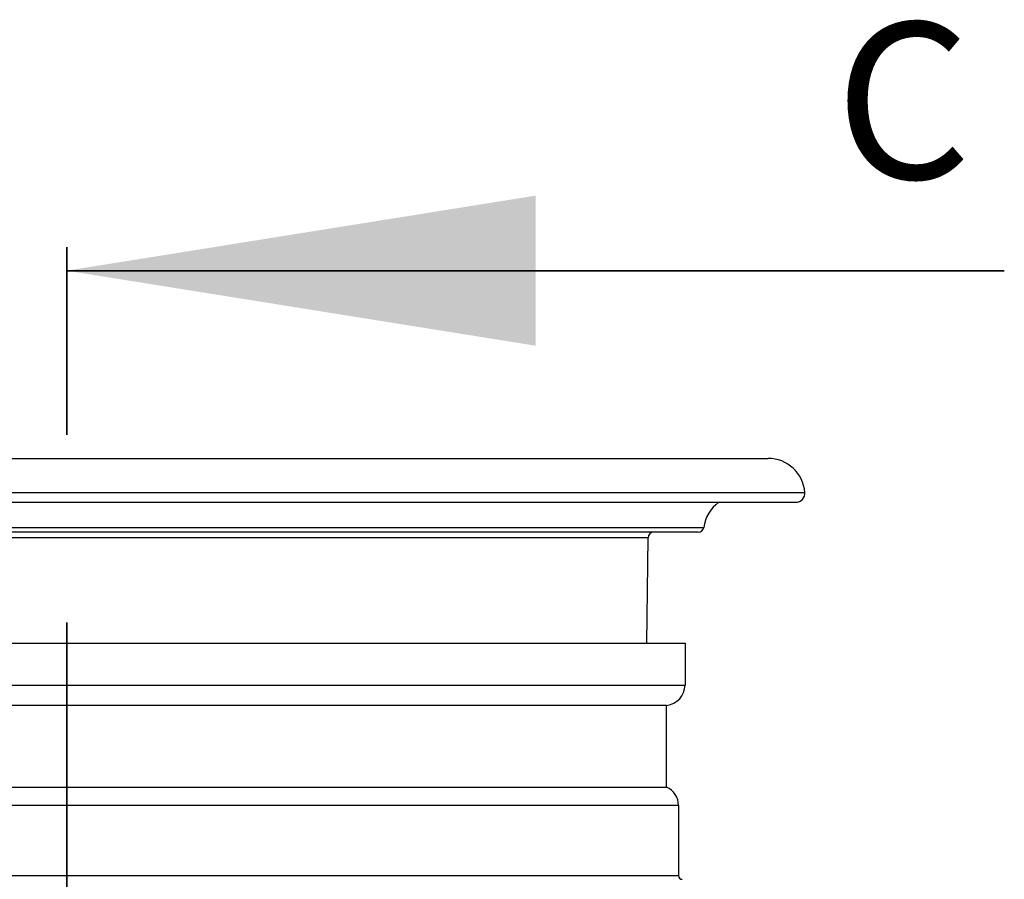
# Model space of a CAD drawing. Units: inches. Extents: x 0.3 to 7.9, y 0.2 to 11.3.
# Drawn here: x 2.6 to 3.1, y 5.7 to 6.1 of the extents above; entities that cross this region are included whole.
import ezdxf

# ---------------------------------------------------------------- set-up
doc = ezdxf.new("R2010")
doc.units = ezdxf.units.IN
doc.header["$MEASUREMENT"] = 0
doc.linetypes.add('CENTER', pattern=[0.39999999999999997, 0.25, -0.05, 0.05, -0.05])
doc.styles.add('SLDTEXTSTYLE1', font='TXT', dxfattribs={"width": 0.75})

msp = doc.modelspace()

# ---------------------------------------------------------------- linework, layer by layer
at = {"color": 7, "linetype": 'CENTER', "lineweight": 35}
msp.add_line((2.642701221173435, 5.548988076938651), (2.642701221173435, 6.048988076938651), dxfattribs=at)
at = {"color": 7, "linetype": 'Continuous', "lineweight": 35}
msp.add_line((3.142701221173436, 5.986488076938651), (2.642701221173435, 5.986488076938651), dxfattribs=at)
at = {"color": 7, "linetype": 'Continuous', "lineweight": 25}
for p, q in [((2.268685473141939, 5.886406122508514), (3.016716969204931, 5.886406122508514)), ((2.253969728499778, 5.862989800423898), (3.03143271384709, 5.862989800423898)), ((2.979508791545499, 5.847036043768357), (2.574403319256861, 5.847036043768357)), ((2.952023902925594, 5.787980925658121), (2.952705191687518, 5.844119119640609)), ((2.312976811724616, 5.787980925658121), (2.972425630622253, 5.787980925658121)), ((2.972425630622253, 5.787980925658121), (2.972425630622253, 5.765513206907435)), ((2.312976811724616, 5.765513206907435), (2.972425630622253, 5.765513206907435)), ((2.962583110937214, 5.754731266799065), (2.322819331409655, 5.754731266799065)), ((2.962583110937214, 5.711167723921656), (2.962583110937214, 5.754731266799065)), ((2.322819331409655, 5.711167723921656), (2.962583110937214, 5.711167723921656)), ((2.96898074873249, 5.701288363734704), (2.316421693614379, 5.701288363734704)), ((2.96898074873249, 5.701288363734704), (2.96898074873249, 5.663965177626626)), ((2.316421693614379, 5.663965177626626), (2.96898074873249, 5.663965177626626))]:
    msp.add_line(p, q, dxfattribs=at)
at = {"color": 8, "linetype": 'Continuous', "lineweight": 25}
for p, q in [((2.562879489464109, 5.868307719309078), (3.036337962061143, 5.868307719309078)), ((2.573809674138879, 5.849603657599237), (2.982436321736612, 5.849603657599237)), ((2.952705191687518, 5.844119119640609), (2.332697250659352, 5.844119119640609))]:
    msp.add_line(p, q, dxfattribs=at)
at = {"color": 7, "linetype": 'Continuous', "lineweight": 25}
for centre, radius, start, end in [((3.016716969204931, 5.866721083138436), 0.0196850393700792, 4.623118812652757, 90), ((3.03143271384709, 5.867911060266418), 0.004921259842520342, 270.0000000000008, 4.623118812644714), ((3.001953189677371, 5.847036043768357), 0.01968503937007882, 125.8599970696709, 172.5052825460718), ((2.979508791545499, 5.84998879967387), 0.002952755905512916, 270.0000000000008, 352.5052825460623), ((2.955657730175199, 5.844083287862846), 0.002952755905511606, 90, 179.3046970035383), ((2.96159885896871, 5.765513206907435), 0.0108267716535434, 275.2159085704537, 0), ((2.958153977078946, 5.701288363734704), 0.01082677165354324, 0, 65.85226008297825), ((2.970949252669498, 5.663965177626626), 0.001968503937008315, 180, 270.0000000000008)]:
    msp.add_arc(centre, radius, start, end, dxfattribs=at)
at = {"color": 7, "linetype": 'Continuous', "lineweight": 35}
msp.add_solid([(2.642701221173435, 5.986488076938651), (2.892701221173435, 5.946488076938651), (2.892701221173435, 6.026488076938652)], dxfattribs=at)

# ---------------------------------------------------------------- texts
at = {"color": 7, "linetype": 'Continuous', "insert": (3.052458235611883, 6.118816538365336), "char_height": 0.08333333333333333, "attachment_point": 1, "style": 'SLDTEXTSTYLE1'}
msp.add_mtext('C', dxfattribs=at)

doc.saveas('drawing.dxf')
